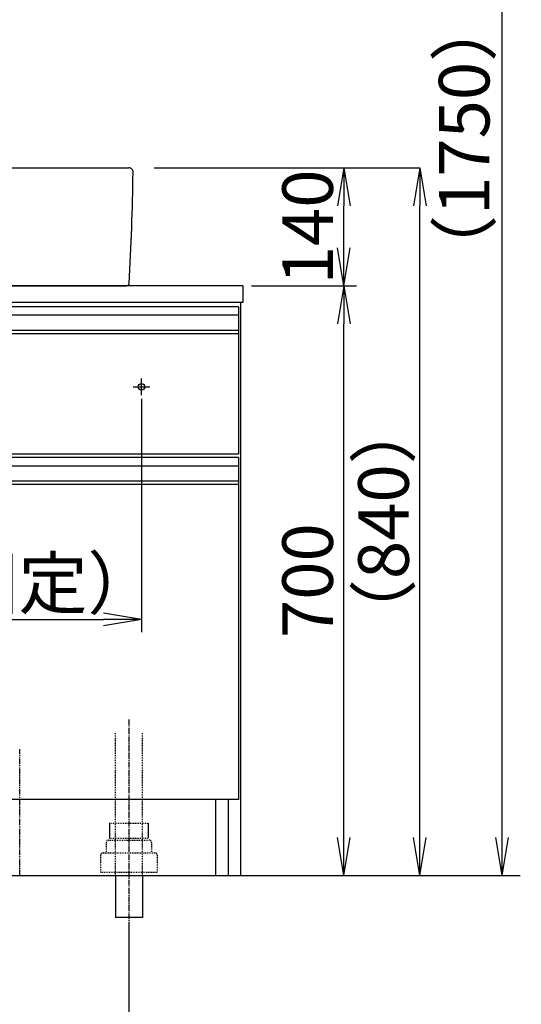
# Model space of a CAD drawing. Extents: x 261 to 2996, y 140 to 4339.
# Drawn here: x 1072 to 1666, y 767 to 1935 of the extents above; entities that cross this region are included whole.
import ezdxf

# ---------------------------------------------------------------- set-up
doc = ezdxf.new("R2010")
doc.units = 0
for name, pattern in [('EXLTYPE2', [2, 1, -1]), ('EXLTYPE3', [10, 7, -1, 1, -1]), ('EXLTYPE4', [12, 7, -1, 1, -1, 1, -1])]:
    doc.linetypes.add(name, pattern=pattern)
doc.layers.get('0').update_dxf_attribs({"linetype": 'CONTINUOUS'})
doc.layers.get('DEFPOINTS').update_dxf_attribs({"linetype": 'CONTINUOUS'})
for name, color, linetype in [('付属金具', 7, 'CONTINUOUS'), ('化粧台', 7, 'CONTINUOUS'), ('寸法', 7, 'CONTINUOUS')]:
    doc.layers.add(name, color=color, linetype=linetype)
doc.styles.add('EXCADDIM1', font='monotxt', dxfattribs={"width": 0.84, "bigfont": 'extfont'})
doc.styles.get("Standard").update_dxf_attribs({"font": 'monotxt', "bigfont": 'extfont'})
doc.dimstyles.new('ISO-25', dxfattribs={"dimtxt": 2.5, "dimasz": 2.5, "dimexe": 1.25, "dimexo": 0.625, "dimtad": 1, "dimtxsty": 'STANDARD', "dimcen": 2.5, "dimazin": 3, "dimtfac": 1, "dimtmove": 0, "dimatfit": 3})

# ---------------------------------------------------------------- blocks, each defined once
blk = doc.blocks.new('EX_NORM')
at = {"color": 0, "linetype": 'CONTINUOUS'}
for q in [(-1, 0.167), (-1, 0), (-1, -0.167)]:
    blk.add_line((0, 0), q, dxfattribs=at)
blk = doc.blocks.new('*D22')
at = {"layer": 'DEFPOINTS', "color": 0}
for p in [(706, 1495.7), (1216, 1495.7), (1216, 1223.5)]:
    blk.add_point(p, dxfattribs=at)
at = {"layer": '付属金具', "color": 3, "linetype": 'CONTINUOUS'}
for p, q in [((706, 1485.2), (706, 1208.5)), ((1216, 1485.2), (1216, 1208.5)), ((751, 1223.5), (1171, 1223.5))]:
    blk.add_line(p, q, dxfattribs=at)
at = {"layer": '付属金具', "color": 3, "xscale": 44.99999618530273, "yscale": 44.99999618530273, "zscale": 44.99999618530273, "rotation": 180}
blk.add_blockref('EX_NORM', (706, 1223.5), dxfattribs=at)
at = {"layer": '付属金具', "color": 3, "xscale": 44.99999618530273, "yscale": 44.99999618530273, "zscale": 44.99999618530273}
blk.add_blockref('EX_NORM', (1216, 1223.5), dxfattribs=at)
at = {"layer": '付属金具', "color": 2, "insert": (961, 1258.7), "char_height": 60, "attachment_point": 5, "style": 'EXCADDIM1'}
blk.add_mtext('510（壁固定）', dxfattribs=at)
blk = doc.blocks.new('*D24')
at = {"layer": 'DEFPOINTS', "color": 0}
for p in [(961, 919.5), (1201, 869.5), (1201, 709.5)]:
    blk.add_point(p, dxfattribs=at)
at = {"layer": '付属金具', "color": 3, "linetype": 'CONTINUOUS'}
for p, q in [((961, 909), (961, 694.5)), ((1201, 859), (1201, 694.5)), ((1006, 709.5), (1156, 709.5))]:
    blk.add_line(p, q, dxfattribs=at)
at = {"layer": '付属金具', "color": 3, "xscale": 44.99999618530273, "yscale": 44.99999618530273, "zscale": 44.99999618530273, "rotation": 180}
blk.add_blockref('EX_NORM', (961, 709.5), dxfattribs=at)
at = {"layer": '付属金具', "color": 3, "xscale": 44.99999618530273, "yscale": 44.99999618530273, "zscale": 44.99999618530273}
blk.add_blockref('EX_NORM', (1201, 709.5), dxfattribs=at)
at = {"layer": '付属金具', "color": 2, "insert": (728.5, 744.7), "char_height": 60, "attachment_point": 5, "style": 'EXCADDIM1'}
blk.add_mtext('240（床排水）', dxfattribs=at)
blk = doc.blocks.new('*D25')
at = {"layer": 'DEFPOINTS', "color": 0}
for p in [(1336, 1619.5), (1456, 1619.5), (1334, 919.5)]:
    blk.add_point(p, dxfattribs=at)
at = {"layer": '付属金具', "color": 3, "linetype": 'CONTINUOUS'}
blk.add_line((1456, 964.5), (1456, 1574.5), dxfattribs=at)
at = {"layer": '付属金具', "color": 3, "xscale": 44.99999618530273, "yscale": 44.99999618530273, "zscale": 44.99999618530273}
for p, rotation in [((1456, 1619.5), 90), ((1456, 919.5), 270)]:
    blk.add_blockref('EX_NORM', p, dxfattribs=dict(at, rotation=rotation))
at = {"layer": '付属金具', "color": 2, "insert": (1420.8, 1269.5), "char_height": 60, "attachment_point": 5, "rotation": 90, "style": 'EXCADDIM1'}
blk.add_mtext('700', dxfattribs=at)
blk = doc.blocks.new('*D26')
at = {"layer": 'DEFPOINTS', "color": 0}
for p in [(1231, 1759.5), (1546, 1759.5), (1334, 919.5)]:
    blk.add_point(p, dxfattribs=at)
at = {"layer": '付属金具', "color": 3, "linetype": 'CONTINUOUS'}
for p, q in [((1231, 1759.5), (1546, 1759.5)), ((1546, 964.5), (1546, 1714.5))]:
    blk.add_line(p, q, dxfattribs=at)
at = {"layer": '付属金具', "color": 3, "xscale": 44.99999618530273, "yscale": 44.99999618530273, "zscale": 44.99999618530273}
for p, rotation in [((1546, 1759.5), 90), ((1546, 919.5), 270)]:
    blk.add_blockref('EX_NORM', p, dxfattribs=dict(at, rotation=rotation))
at = {"layer": '付属金具', "color": 2, "insert": (1510.8, 1339.5), "char_height": 60, "attachment_point": 5, "rotation": 90, "style": 'EXCADDIM1'}
blk.add_mtext('（840）', dxfattribs=at)
blk = doc.blocks.new('*D27')
at = {"layer": 'DEFPOINTS', "color": 0}
for p in [(1231, 1759.5), (1456, 1759.5), (1336, 1619.5)]:
    blk.add_point(p, dxfattribs=at)
at = {"layer": '付属金具', "color": 3, "linetype": 'CONTINUOUS'}
for p, q in [((1456, 1664.5), (1456, 1714.5)), ((1346.5, 1619.5), (1471, 1619.5))]:
    blk.add_line(p, q, dxfattribs=at)
at = {"layer": '付属金具', "color": 3, "xscale": 44.99999618530273, "yscale": 44.99999618530273, "zscale": 44.99999618530273}
for p, rotation in [((1456, 1759.5), 90), ((1456, 1619.5), 270)]:
    blk.add_blockref('EX_NORM', p, dxfattribs=dict(at, rotation=rotation))
at = {"layer": '付属金具', "color": 2, "insert": (1420.8, 1689.5), "char_height": 60, "attachment_point": 5, "rotation": 90, "style": 'EXCADDIM1'}
blk.add_mtext('140', dxfattribs=at)
blk = doc.blocks.new('*D36')
at = {"layer": 'DEFPOINTS', "color": 0}
for p in [(1261, 2669.5), (1644, 2669.5), (1243, 919.5)]:
    blk.add_point(p, dxfattribs=at)
at = {"layer": '寸法', "color": 3, "linetype": 'CONTINUOUS'}
for p, q in [((1283.5, 2669.5), (1666.5, 2669.5)), ((1644, 964.5), (1644, 2624.5))]:
    blk.add_line(p, q, dxfattribs=at)
at = {"layer": '寸法', "color": 3, "xscale": 44.99999618530273, "yscale": 44.99999618530273, "zscale": 44.99999618530273}
for p, rotation in [((1644, 2669.5), 90), ((1644, 919.5), 270)]:
    blk.add_blockref('EX_NORM', p, dxfattribs=dict(at, rotation=rotation))
at = {"layer": '寸法', "color": 2, "insert": (1606.5, 1794.5), "char_height": 60, "attachment_point": 5, "rotation": 90, "style": 'EXCADDIM1'}
blk.add_mtext('（1750）', dxfattribs=at)

msp = doc.modelspace()

# ---------------------------------------------------------------- linework, layer by layer
at = {"layer": '付属金具', "color": 2, "linetype": 'CONTINUOUS'}
for p, q in [((721, 1759.5), (1201, 1759.5)), ((1336, 1619.5), (586, 1619.5)), ((723.828, 1619.5), (1198.172, 1619.5)), ((1336, 1619.5), (1336, 1599.5)), ((1336, 1599.5), (586, 1599.5)), ((1334, 919.5), (1334, 1599.5)), ((1331, 1562.5), (1331, 1419.5)), ((1331, 1419.5), (591, 1419.5)), ((1331, 1383.5), (1331, 1009.5)), ((1331, 1009.5), (591, 1009.5)), ((1304, 919.5), (1304, 1009.5)), ((1319, 919.5), (1319, 1009.5)), ((588, 919.5), (1334, 919.5)), ((1185, 919.5), (1185, 869.5)), ((1217, 919.5), (1217, 869.5)), ((1217, 869.5), (1185, 869.5))]:
    msp.add_line(p, q, dxfattribs=at)
at = {"layer": '付属金具', "color": 6, "linetype": 'CONTINUOUS'}
for p, q in [((1331, 1594.5), (591, 1594.5)), ((1331, 1594.5), (1331, 1562.5)), ((1331, 1584.5), (591, 1584.5)), ((1331, 1566.542), (591, 1566.542)), ((1331, 1562.5), (591, 1562.5)), ((1216, 1489.5), (1216, 1509.5)), ((1206, 1499.5), (1226, 1499.5)), ((1331, 1415.5), (591, 1415.5)), ((1331, 1415.5), (1331, 1383.5)), ((1331, 1405.5), (591, 1405.5)), ((1331, 1387.542), (591, 1387.542)), ((1331, 1383.5), (591, 1383.5)), ((1178.2, 981.5), (1178.2, 963.7)), ((1223.8, 981.5), (1223.8, 963.7))]:
    msp.add_line(p, q, dxfattribs=at)
at = {"layer": '付属金具', "color": 6, "linetype": 'EXLTYPE3'}
msp.add_line((1201, 1104.5), (1201, 854.5), dxfattribs=at)
at = {"layer": '付属金具', "color": 6, "linetype": 'EXLTYPE2'}
for p, q in [((1185, 919.5), (1185, 1089.5)), ((1217, 919.5), (1217, 1089.5)), ((1178.2, 981.5), (1223.8, 981.5)), ((1174, 958.5), (1174, 946.5)), ((1177, 961.5), (1225, 961.5)), ((1178.2, 963.7), (1223.8, 963.7)), ((1228, 958.5), (1228, 946.5)), ((1167.5, 943.5), (1167.5, 923.5)), ((1170.5, 946.5), (1231.5, 946.5)), ((1234.5, 943.5), (1234.5, 923.5)), ((1167.5, 923.5), (1234.5, 923.5))]:
    msp.add_line(p, q, dxfattribs=at)
at = {"layer": '付属金具', "color": 6, "linetype": 'EXLTYPE4'}
msp.add_line((1071.5, 919.5), (1071.5, 1069.5), dxfattribs=at)
at = {"layer": '付属金具', "color": 7, "linetype": 'CONTINUOUS'}
msp.add_line((436, 919.5), (1591, 919.5), dxfattribs=at)
at = {"layer": '付属金具', "color": 6, "linetype": 'CONTINUOUS'}
msp.add_circle((1216, 1499.5), 3.8, dxfattribs=at)
at = {"layer": '付属金具', "color": 2, "linetype": 'CONTINUOUS'}
for centre, radius, start, end in [((1201, 1754.5), 5, 359.167441, 90), ((-1793.684, 1798.019), 3000, 356.642567, 359.167441), ((1198.172, 1622.5), 3, 270, 356.642567)]:
    msp.add_arc(centre, radius, start, end, dxfattribs=at)
at = {"layer": '付属金具', "color": 6, "linetype": 'EXLTYPE2'}
for centre, start, end in [((1177, 958.5), 90, 180), ((1225, 958.5), 0, 90), ((1170.5, 943.5), 90, 180), ((1231.5, 943.5), 0, 90)]:
    msp.add_arc(centre, 3, start, end, dxfattribs=at)
at = {"layer": '化粧台', "color": 7, "linetype": 'CONTINUOUS'}
msp.add_line((436, 919.5), (1665, 919.5), dxfattribs=at)

# ---------------------------------------------------------------- dimensions: what is measured, and where the dimension line sits
at = {"layer": '付属金具', "color": 3, "linetype": 'CONTINUOUS'}
dim = msp.add_linear_dim(base=(1546, 1759.5), p1=(1334, 919.5), p2=(1231, 1759.5), angle=90, text='（<>）', dimstyle='ISO-25', override={"dimtxt": 59.999996, "dimasz": 44.999996, "dimexe": 0, "dimexo": 0, "dimgap": 0, "dimtad": 1, "dimjust": 0, "dimtih": 0, "dimtoh": 0, "dimdec": 0, "dimzin": 0, "dimlunit": 2, "dimtxsty": 'EXCADDIM1', "dimblk1": 'EX_NORM', "dimblk2": 'EX_NORM', "dimsah": 1, "dimse1": 1, "dimse2": 0, "dimclrd": 3, "dimclre": 3, "dimclrt": 2, "dimtmove": 2}, dxfattribs=at)
dim.commit()
dim.dimension.update_dxf_attribs({"geometry": '*D26', "text_midpoint": (1510.75, 1339.5), "dimtype": 160})
for base, p1, p2, override, picture, middle in [((1456, 1759.5), (1336, 1619.5), (1231, 1759.5), {"dimtxt": 59.999996, "dimasz": 44.999996, "dimexe": 15, "dimexo": 10.5, "dimgap": 0, "dimtad": 1, "dimjust": 0, "dimtih": 0, "dimtoh": 0, "dimdec": 0, "dimzin": 0, "dimlunit": 2, "dimtxsty": 'EXCADDIM1', "dimblk1": 'EX_NORM', "dimblk2": 'EX_NORM', "dimsah": 1, "dimse1": 0, "dimse2": 1, "dimclrd": 3, "dimclre": 3, "dimclrt": 2, "dimtmove": 2}, '*D27', (1420.75, 1689.5)), ((1456, 1619.5), (1334, 919.5), (1336, 1619.5), {"dimtxt": 59.999996, "dimasz": 44.999996, "dimexe": 0, "dimexo": 0, "dimgap": 0, "dimtad": 1, "dimjust": 0, "dimtih": 0, "dimtoh": 0, "dimdec": 0, "dimzin": 0, "dimlunit": 2, "dimtxsty": 'EXCADDIM1', "dimblk1": 'EX_NORM', "dimblk2": 'EX_NORM', "dimsah": 1, "dimse1": 1, "dimse2": 1, "dimclrd": 3, "dimclre": 3, "dimclrt": 2, "dimtmove": 2}, '*D25', (1420.75, 1269.5))]:
    dim = msp.add_linear_dim(base=base, p1=p1, p2=p2, angle=90, dimstyle='ISO-25', override=override, dxfattribs=at)
    dim.commit()
    dim.dimension.update_dxf_attribs({"geometry": picture, "text_midpoint": middle, "dimtype": 160})
for base, p1, p2, text, override, picture, middle in [((1216, 1223.5), (706, 1495.7), (1216, 1495.7), '510（壁固定）', {"dimtxt": 59.999996, "dimasz": 44.999996, "dimexe": 15, "dimexo": 10.5, "dimgap": 0, "dimtad": 1, "dimjust": 0, "dimtih": 0, "dimtoh": 0, "dimdec": 0, "dimzin": 0, "dimlunit": 2, "dimtxsty": 'EXCADDIM1', "dimblk1": 'EX_NORM', "dimblk2": 'EX_NORM', "dimsah": 1, "dimse1": 0, "dimse2": 0, "dimclrd": 3, "dimclre": 3, "dimclrt": 2, "dimtmove": 2}, '*D22', (961, 1258.75)), ((1201, 709.5), (961, 919.5), (1201, 869.5), '240（床排水）', {"dimtxt": 59.999996, "dimasz": 44.999996, "dimexe": 15, "dimexo": 10.5, "dimgap": 0, "dimtad": 1, "dimjust": 1, "dimtih": 0, "dimtoh": 0, "dimdec": 0, "dimzin": 0, "dimlunit": 2, "dimtxsty": 'EXCADDIM1', "dimblk1": 'EX_NORM', "dimblk2": 'EX_NORM', "dimsah": 1, "dimse1": 0, "dimse2": 0, "dimclrd": 3, "dimclre": 3, "dimclrt": 2, "dimtmove": 2}, '*D24', (728.5, 744.75))]:
    dim = msp.add_linear_dim(base=base, p1=p1, p2=p2, text=text, dimstyle='ISO-25', override=override, dxfattribs=at)
    dim.commit()
    dim.dimension.update_dxf_attribs({"geometry": picture, "text_midpoint": middle, "dimtype": 160})
at = {"layer": '寸法', "color": 3, "linetype": 'CONTINUOUS'}
dim = msp.add_linear_dim(base=(1644, 2669.5), p1=(1243, 919.5), p2=(1261, 2669.5), angle=90, text='（1750）', dimstyle='ISO-25', override={"dimtxt": 59.999996, "dimasz": 44.999996, "dimexe": 22.5, "dimexo": 22.5, "dimgap": 0, "dimtad": 1, "dimjust": 0, "dimtih": 0, "dimtoh": 0, "dimdec": 0, "dimzin": 0, "dimlunit": 2, "dimtxsty": 'EXCADDIM1', "dimblk1": 'EX_NORM', "dimblk2": 'EX_NORM', "dimsah": 1, "dimse1": 1, "dimse2": 0, "dimclrd": 3, "dimclre": 3, "dimclrt": 2, "dimtmove": 2}, dxfattribs=at)
dim.commit()
dim.dimension.update_dxf_attribs({"geometry": '*D36', "text_midpoint": (1606.5, 1794.5), "dimtype": 160})

doc.saveas('drawing.dxf')
